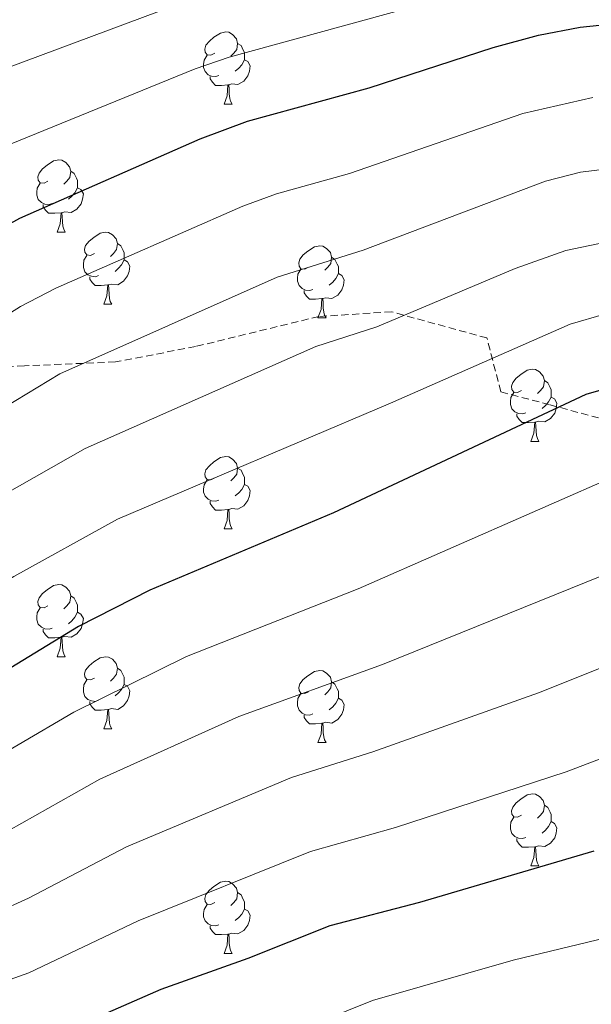
# Model space of a CAD drawing. Units: metres. Extents: x 644234 to 648751, y 4722601 to 4725665.
# Drawn here: x 646060 to 646140, y 4723633 to 4723769 of the extents above; entities that cross this region are included whole.
import ezdxf

# ---------------------------------------------------------------- set-up
doc = ezdxf.new("R2010")
doc.units = ezdxf.units.M
doc.header["$MEASUREMENT"] = 0
doc.linetypes.add('TRAZOSX2', pattern=[1.5, 1, -0.5])
for name, color, linetype, lineweight in [('Level 21', 19, 'Continuous', 0), ('Level 36', 92, 'Continuous', 0), ('Level 4', 36, 'Continuous', 30), ('Level 5', 36, 'Continuous', 0)]:
    doc.layers.add(name, color=color, linetype=linetype, lineweight=lineweight)

msp = doc.modelspace()

# ---------------------------------------------------------------- linework, layer by layer
at = {"layer": 'Level 21', "color": 19, "linetype": 'TRAZOSX2', "lineweight": 0}
msp.add_polyline3d([(646148.19, 4723712.11, 827.12), (646134.13, 4723715.91, 824.76), (646127.36, 4723717.69, 822.49), (646125.42, 4723725.19, 819.3), (646112.17, 4723728.81, 816.77), (646102.08, 4723728.18, 815.26), (646084.92, 4723723.99, 812.73), (646073.78, 4723721.85, 811.05), (646061.14, 4723721.31, 808.69), (646050.51, 4723720.73, 806.59), (646040.73, 4723718.15, 804.66), (646031.36, 4723718.73, 801.96), (646018.09, 4723723.02, 798.26), (646004.04, 4723726.29, 795.23), (645989.94, 4723728.15, 792.37), (645976.76, 4723731.3, 787.66), (645964.22, 4723736.68, 785.31), (645952.19, 4723739.71, 781.94), (645942.51, 4723743.25, 779.5), (645930.46, 4723747.43, 776.64), (645915.07, 4723753.71, 772.27), (645906.47, 4723756.73, 770.75), (645893.32, 4723758.26, 767.98), (645877.3, 4723758.2, 764.95)], dxfattribs=at)
at = {"layer": 'Level 36', "color": 92, "linetype": 'Continuous', "lineweight": 0}
for p, q in [((646088.89, 4723757.67, 0.01), (646090.01, 4723757.67, 0.01)), ((646065.7, 4723739.9, 0.01), (646066.82, 4723739.9, 0.01)), ((646072.17, 4723729.87, 0.01), (646073.3, 4723729.87, 0.01)), ((646101.94, 4723727.96, 0.01), (646103.07, 4723727.96, 0.01)), ((646131.52, 4723710.82, 0.01), (646132.65, 4723710.82, 0.01)), ((646088.89, 4723698.68, 0.01), (646090.01, 4723698.68, 0.01)), ((646065.7, 4723680.91, 0.01), (646066.82, 4723680.91, 0.01)), ((646072.17, 4723670.88, 0.01), (646073.3, 4723670.88, 0.01)), ((646101.94, 4723668.97, 0.01), (646103.07, 4723668.97, 0.01)), ((646131.52, 4723651.83, 0.01), (646132.65, 4723651.83, 0.01)), ((646088.89, 4723639.69, 0.01), (646090.01, 4723639.69, 0.01))]:
    msp.add_line(p, q, dxfattribs=at)
for points in [[(646087.59, 4723764.73, 0.01), (646087.06, 4723764.47, 0.01), (646086.53, 4723764.52, 0.01), (646086.26, 4723764.89, 0.01), (646086.21, 4723765.32, 0.01), (646086.37, 4723765.84, 0.01), (646086.85, 4723766.43, 0.01), (646087.48, 4723766.96, 0.01), (646088.38, 4723767.55, 0.01), (646089.13, 4723767.71, 0.01), (646089.55, 4723767.65, 0.01), (646090.08, 4723767.34, 0.01), (646090.61, 4723766.75, 0.01), (646090.77, 4723766.11, 0.01), (646090.66, 4723765.26, 0.01), (646090.24, 4723764.73, 0.01), (646089.82, 4723764.31, 0.01)], [(646090.77, 4723766.11, 0.01), (646091.25, 4723765.8, 0.01), (646091.56, 4723765.16, 0.01), (646091.72, 4723764.84, 0.01), (646091.72, 4723764.26, 0.01), (646091.72, 4723763.83, 0.01), (646091.35, 4723763.14, 0.01), (646090.93, 4723762.66, 0.01), (646090.45, 4723762.24, 0.01)], [(646088.17, 4723761.65, 0.01), (646087.75, 4723761.49, 0.01), (646087.16, 4723761.55, 0.01), (646086.69, 4723761.76, 0.01), (646086.26, 4723762.19, 0.01), (646086.05, 4723762.77, 0.01), (646086.05, 4723763.19, 0.01), (646086.1, 4723763.78, 0.01), (646086.53, 4723764.47, 0.01)], [(646091.72, 4723763.83, 0.01), (646092.18, 4723763.58, 0.01), (646092.52, 4723762.97, 0.01), (646092.41, 4723762.24, 0.01), (646092.2, 4723761.6, 0.01), (646091.62, 4723760.86, 0.01), (646090.82, 4723760.38, 0.01), (646089.97, 4723760.49, 0.01), (646089.54, 4723760.36, 0.01)], [(646089.43, 4723760.36, 0.01), (646088.54, 4723760.27, 0.01), (646087.7, 4723760.27, 0.01), (646087.27, 4723760.7, 0.01), (646086.95, 4723761.18, 0.01), (646086.95, 4723761.49, 0.01)], [(646088.89, 4723757.67, 0.01), (646089.32, 4723758.83, 0.01), (646089.43, 4723760.36, 0.01), (646089.54, 4723760.36, 0.01), (646089.58, 4723759.77, 0.01), (646089.61, 4723759.09, 0.01), (646089.68, 4723758.47, 0.01), (646089.8, 4723758.07, 0.01), (646090.01, 4723757.67, 0.01)], [(646064.4, 4723746.96, 0.01), (646063.87, 4723746.7, 0.01), (646063.34, 4723746.75, 0.01), (646063.07, 4723747.12, 0.01), (646063.02, 4723747.55, 0.01), (646063.18, 4723748.07, 0.01), (646063.66, 4723748.66, 0.01), (646064.29, 4723749.19, 0.01), (646065.19, 4723749.78, 0.01), (646065.94, 4723749.94, 0.01), (646066.36, 4723749.88, 0.01), (646066.89, 4723749.57, 0.01), (646067.42, 4723748.98, 0.01), (646067.58, 4723748.34, 0.01), (646067.47, 4723747.49, 0.01), (646067.05, 4723746.96, 0.01), (646066.63, 4723746.54, 0.01)], [(646067.58, 4723748.34, 0.01), (646068.06, 4723748.03, 0.01), (646068.37, 4723747.39, 0.01), (646068.53, 4723747.07, 0.01), (646068.53, 4723746.49, 0.01), (646068.53, 4723746.06, 0.01), (646068.16, 4723745.37, 0.01), (646067.74, 4723744.89, 0.01), (646067.26, 4723744.47, 0.01)], [(646064.98, 4723743.88, 0.01), (646064.56, 4723743.72, 0.01), (646063.97, 4723743.78, 0.01), (646063.5, 4723743.99, 0.01), (646063.07, 4723744.42, 0.01), (646062.86, 4723745, 0.01), (646062.86, 4723745.42, 0.01), (646062.91, 4723746.01, 0.01), (646063.34, 4723746.7, 0.01)], [(646068.53, 4723746.06, 0.01), (646068.99, 4723745.81, 0.01), (646069.33, 4723745.2, 0.01), (646069.22, 4723744.47, 0.01), (646069.01, 4723743.83, 0.01), (646068.43, 4723743.09, 0.01), (646067.63, 4723742.61, 0.01), (646066.78, 4723742.72, 0.01), (646066.35, 4723742.59, 0.01)], [(646066.24, 4723742.59, 0.01), (646065.35, 4723742.5, 0.01), (646064.51, 4723742.5, 0.01), (646064.08, 4723742.93, 0.01), (646063.76, 4723743.41, 0.01), (646063.76, 4723743.72, 0.01)], [(646065.7, 4723739.9, 0.01), (646066.13, 4723741.06, 0.01), (646066.24, 4723742.59, 0.01), (646066.35, 4723742.59, 0.01), (646066.39, 4723742, 0.01), (646066.42, 4723741.32, 0.01), (646066.49, 4723740.7, 0.01), (646066.61, 4723740.3, 0.01), (646066.82, 4723739.9, 0.01)], [(646070.87, 4723736.93, 0.01), (646070.34, 4723736.66, 0.01), (646069.81, 4723736.72, 0.01), (646069.55, 4723737.09, 0.01), (646069.49, 4723737.51, 0.01), (646069.65, 4723738.03, 0.01), (646070.13, 4723738.63, 0.01), (646070.77, 4723739.16, 0.01), (646071.67, 4723739.74, 0.01), (646072.41, 4723739.9, 0.01), (646072.84, 4723739.85, 0.01), (646073.37, 4723739.53, 0.01), (646073.9, 4723738.95, 0.01), (646074.06, 4723738.31, 0.01), (646073.95, 4723737.46, 0.01), (646073.52, 4723736.93, 0.01), (646073.1, 4723736.5, 0.01)], [(646074.06, 4723738.31, 0.01), (646074.53, 4723737.99, 0.01), (646074.85, 4723737.35, 0.01), (646075.01, 4723737.03, 0.01), (646075.01, 4723736.45, 0.01), (646075.01, 4723736.03, 0.01), (646074.64, 4723735.34, 0.01), (646074.22, 4723734.86, 0.01), (646073.74, 4723734.44, 0.01)], [(646100.64, 4723735.02, 0.01), (646100.12, 4723734.76, 0.01), (646099.58, 4723734.81, 0.01), (646099.32, 4723735.18, 0.01), (646099.26, 4723735.61, 0.01), (646099.42, 4723736.13, 0.01), (646099.9, 4723736.72, 0.01), (646100.54, 4723737.25, 0.01), (646101.44, 4723737.84, 0.01), (646102.18, 4723738, 0.01), (646102.61, 4723737.94, 0.01), (646103.14, 4723737.63, 0.01), (646103.67, 4723737.04, 0.01), (646103.83, 4723736.4, 0.01), (646103.72, 4723735.55, 0.01), (646103.3, 4723735.02, 0.01), (646102.88, 4723734.6, 0.01)], [(646071.46, 4723733.85, 0.01), (646071.03, 4723733.69, 0.01), (646070.45, 4723733.75, 0.01), (646069.97, 4723733.96, 0.01), (646069.55, 4723734.38, 0.01), (646069.33, 4723734.97, 0.01), (646069.33, 4723735.39, 0.01), (646069.39, 4723735.97, 0.01), (646069.81, 4723736.66, 0.01)], [(646075.01, 4723736.03, 0.01), (646075.46, 4723735.78, 0.01), (646075.81, 4723735.16, 0.01), (646075.7, 4723734.44, 0.01), (646075.49, 4723733.8, 0.01), (646074.9, 4723733.06, 0.01), (646074.11, 4723732.58, 0.01), (646073.26, 4723732.68, 0.01), (646072.83, 4723732.55, 0.01)], [(646103.83, 4723736.4, 0.01), (646104.3, 4723736.09, 0.01), (646104.62, 4723735.45, 0.01), (646104.78, 4723735.13, 0.01), (646104.78, 4723734.55, 0.01), (646104.78, 4723734.12, 0.01), (646104.41, 4723733.43, 0.01), (646103.99, 4723732.95, 0.01), (646103.51, 4723732.53, 0.01)], [(646101.23, 4723731.94, 0.01), (646100.8, 4723731.78, 0.01), (646100.22, 4723731.84, 0.01), (646099.74, 4723732.05, 0.01), (646099.32, 4723732.48, 0.01), (646099.1, 4723733.06, 0.01), (646099.1, 4723733.48, 0.01), (646099.16, 4723734.07, 0.01), (646099.58, 4723734.76, 0.01)], [(646072.72, 4723732.55, 0.01), (646071.83, 4723732.47, 0.01), (646070.98, 4723732.47, 0.01), (646070.56, 4723732.9, 0.01), (646070.24, 4723733.37, 0.01), (646070.24, 4723733.69, 0.01)], [(646104.78, 4723734.12, 0.01), (646105.24, 4723733.87, 0.01), (646105.58, 4723733.26, 0.01), (646105.47, 4723732.53, 0.01), (646105.26, 4723731.89, 0.01), (646104.68, 4723731.15, 0.01), (646103.88, 4723730.67, 0.01), (646103.03, 4723730.78, 0.01), (646102.6, 4723730.65, 0.01)], [(646072.17, 4723729.87, 0.01), (646072.61, 4723731.03, 0.01), (646072.72, 4723732.55, 0.01), (646072.83, 4723732.55, 0.01), (646072.86, 4723731.97, 0.01), (646072.9, 4723731.28, 0.01), (646072.97, 4723730.67, 0.01), (646073.08, 4723730.27, 0.01), (646073.3, 4723729.87, 0.01)], [(646102.49, 4723730.65, 0.01), (646101.6, 4723730.56, 0.01), (646100.76, 4723730.56, 0.01), (646100.33, 4723730.99, 0.01), (646100.01, 4723731.47, 0.01), (646100.01, 4723731.78, 0.01)], [(646101.94, 4723727.96, 0.01), (646102.38, 4723729.12, 0.01), (646102.49, 4723730.65, 0.01), (646102.6, 4723730.65, 0.01), (646102.64, 4723730.06, 0.01), (646102.67, 4723729.38, 0.01), (646102.74, 4723728.76, 0.01), (646102.86, 4723728.36, 0.01), (646103.07, 4723727.96, 0.01)], [(646130.22, 4723717.88, 0.01), (646129.69, 4723717.62, 0.01), (646129.16, 4723717.67, 0.01), (646128.9, 4723718.04, 0.01), (646128.84, 4723718.47, 0.01), (646129, 4723718.99, 0.01), (646129.48, 4723719.58, 0.01), (646130.12, 4723720.11, 0.01), (646131.02, 4723720.7, 0.01), (646131.76, 4723720.86, 0.01), (646132.19, 4723720.8, 0.01), (646132.72, 4723720.49, 0.01), (646133.25, 4723719.9, 0.01), (646133.41, 4723719.26, 0.01), (646133.3, 4723718.41, 0.01), (646132.87, 4723717.88, 0.01), (646132.45, 4723717.46, 0.01)], [(646133.41, 4723719.26, 0.01), (646133.88, 4723718.95, 0.01), (646134.2, 4723718.31, 0.01), (646134.36, 4723717.99, 0.01), (646134.36, 4723717.41, 0.01), (646134.36, 4723716.98, 0.01), (646133.99, 4723716.29, 0.01), (646133.57, 4723715.81, 0.01), (646133.09, 4723715.39, 0.01)], [(646130.81, 4723714.8, 0.01), (646130.38, 4723714.64, 0.01), (646129.8, 4723714.7, 0.01), (646129.32, 4723714.91, 0.01), (646128.9, 4723715.34, 0.01), (646128.68, 4723715.92, 0.01), (646128.68, 4723716.34, 0.01), (646128.74, 4723716.93, 0.01), (646129.16, 4723717.62, 0.01)], [(646134.36, 4723716.98, 0.01), (646134.81, 4723716.73, 0.01), (646135.16, 4723716.12, 0.01), (646135.05, 4723715.39, 0.01), (646134.84, 4723714.75, 0.01), (646134.25, 4723714.01, 0.01), (646133.46, 4723713.53, 0.01), (646132.61, 4723713.64, 0.01), (646132.18, 4723713.51, 0.01)], [(646132.07, 4723713.51, 0.01), (646131.18, 4723713.42, 0.01), (646130.33, 4723713.42, 0.01), (646129.91, 4723713.85, 0.01), (646129.59, 4723714.33, 0.01), (646129.59, 4723714.64, 0.01)], [(646131.52, 4723710.82, 0.01), (646131.96, 4723711.98, 0.01), (646132.07, 4723713.51, 0.01), (646132.18, 4723713.51, 0.01), (646132.21, 4723712.92, 0.01), (646132.25, 4723712.24, 0.01), (646132.32, 4723711.62, 0.01), (646132.43, 4723711.22, 0.01), (646132.65, 4723710.82, 0.01)], [(646087.59, 4723705.74, 0.01), (646087.06, 4723705.48, 0.01), (646086.53, 4723705.53, 0.01), (646086.26, 4723705.9, 0.01), (646086.21, 4723706.33, 0.01), (646086.37, 4723706.85, 0.01), (646086.85, 4723707.44, 0.01), (646087.48, 4723707.97, 0.01), (646088.38, 4723708.56, 0.01), (646089.13, 4723708.72, 0.01), (646089.55, 4723708.66, 0.01), (646090.08, 4723708.35, 0.01), (646090.61, 4723707.76, 0.01), (646090.77, 4723707.12, 0.01), (646090.66, 4723706.27, 0.01), (646090.24, 4723705.74, 0.01), (646089.82, 4723705.32, 0.01)], [(646090.77, 4723707.12, 0.01), (646091.25, 4723706.81, 0.01), (646091.56, 4723706.17, 0.01), (646091.72, 4723705.85, 0.01), (646091.72, 4723705.27, 0.01), (646091.72, 4723704.84, 0.01), (646091.35, 4723704.15, 0.01), (646090.93, 4723703.67, 0.01), (646090.45, 4723703.25, 0.01)], [(646088.17, 4723702.66, 0.01), (646087.75, 4723702.5, 0.01), (646087.16, 4723702.56, 0.01), (646086.69, 4723702.77, 0.01), (646086.26, 4723703.2, 0.01), (646086.05, 4723703.78, 0.01), (646086.05, 4723704.2, 0.01), (646086.1, 4723704.79, 0.01), (646086.53, 4723705.48, 0.01)], [(646091.72, 4723704.84, 0.01), (646092.18, 4723704.59, 0.01), (646092.52, 4723703.98, 0.01), (646092.41, 4723703.25, 0.01), (646092.2, 4723702.61, 0.01), (646091.62, 4723701.87, 0.01), (646090.82, 4723701.39, 0.01), (646089.97, 4723701.5, 0.01), (646089.54, 4723701.37, 0.01)], [(646089.43, 4723701.37, 0.01), (646088.54, 4723701.28, 0.01), (646087.7, 4723701.28, 0.01), (646087.27, 4723701.71, 0.01), (646086.95, 4723702.19, 0.01), (646086.95, 4723702.5, 0.01)], [(646088.89, 4723698.68, 0.01), (646089.32, 4723699.84, 0.01), (646089.43, 4723701.37, 0.01), (646089.54, 4723701.37, 0.01), (646089.58, 4723700.78, 0.01), (646089.61, 4723700.1, 0.01), (646089.68, 4723699.48, 0.01), (646089.8, 4723699.08, 0.01), (646090.01, 4723698.68, 0.01)], [(646064.4, 4723687.97, 0.01), (646063.87, 4723687.71, 0.01), (646063.34, 4723687.76, 0.01), (646063.07, 4723688.13, 0.01), (646063.02, 4723688.56, 0.01), (646063.18, 4723689.08, 0.01), (646063.66, 4723689.67, 0.01), (646064.29, 4723690.2, 0.01), (646065.19, 4723690.79, 0.01), (646065.94, 4723690.95, 0.01), (646066.36, 4723690.89, 0.01), (646066.89, 4723690.58, 0.01), (646067.42, 4723689.99, 0.01), (646067.58, 4723689.35, 0.01), (646067.47, 4723688.5, 0.01), (646067.05, 4723687.97, 0.01), (646066.63, 4723687.55, 0.01)], [(646067.58, 4723689.35, 0.01), (646068.06, 4723689.04, 0.01), (646068.37, 4723688.4, 0.01), (646068.53, 4723688.08, 0.01), (646068.53, 4723687.5, 0.01), (646068.53, 4723687.07, 0.01), (646068.16, 4723686.38, 0.01), (646067.74, 4723685.9, 0.01), (646067.26, 4723685.48, 0.01)], [(646064.98, 4723684.89, 0.01), (646064.56, 4723684.73, 0.01), (646063.97, 4723684.79, 0.01), (646063.5, 4723685, 0.01), (646063.07, 4723685.43, 0.01), (646062.86, 4723686.01, 0.01), (646062.86, 4723686.43, 0.01), (646062.91, 4723687.02, 0.01), (646063.34, 4723687.71, 0.01)], [(646068.53, 4723687.07, 0.01), (646068.99, 4723686.82, 0.01), (646069.33, 4723686.21, 0.01), (646069.22, 4723685.48, 0.01), (646069.01, 4723684.84, 0.01), (646068.43, 4723684.1, 0.01), (646067.63, 4723683.62, 0.01), (646066.78, 4723683.73, 0.01), (646066.35, 4723683.6, 0.01)], [(646066.24, 4723683.6, 0.01), (646065.35, 4723683.51, 0.01), (646064.51, 4723683.51, 0.01), (646064.08, 4723683.94, 0.01), (646063.76, 4723684.42, 0.01), (646063.76, 4723684.73, 0.01)], [(646065.7, 4723680.91, 0.01), (646066.13, 4723682.07, 0.01), (646066.24, 4723683.6, 0.01), (646066.35, 4723683.6, 0.01), (646066.39, 4723683.01, 0.01), (646066.42, 4723682.33, 0.01), (646066.49, 4723681.71, 0.01), (646066.61, 4723681.31, 0.01), (646066.82, 4723680.91, 0.01)], [(646070.87, 4723677.94, 0.01), (646070.34, 4723677.67, 0.01), (646069.81, 4723677.73, 0.01), (646069.55, 4723678.1, 0.01), (646069.49, 4723678.52, 0.01), (646069.65, 4723679.04, 0.01), (646070.13, 4723679.64, 0.01), (646070.77, 4723680.17, 0.01), (646071.67, 4723680.75, 0.01), (646072.41, 4723680.91, 0.01), (646072.84, 4723680.86, 0.01), (646073.37, 4723680.54, 0.01), (646073.9, 4723679.96, 0.01), (646074.06, 4723679.32, 0.01), (646073.95, 4723678.47, 0.01), (646073.52, 4723677.94, 0.01), (646073.1, 4723677.51, 0.01)], [(646074.06, 4723679.32, 0.01), (646074.53, 4723679, 0.01), (646074.85, 4723678.36, 0.01), (646075.01, 4723678.04, 0.01), (646075.01, 4723677.46, 0.01), (646075.01, 4723677.04, 0.01), (646074.64, 4723676.35, 0.01), (646074.22, 4723675.87, 0.01), (646073.74, 4723675.45, 0.01)], [(646100.64, 4723676.03, 0.01), (646100.12, 4723675.77, 0.01), (646099.58, 4723675.82, 0.01), (646099.32, 4723676.19, 0.01), (646099.26, 4723676.62, 0.01), (646099.42, 4723677.14, 0.01), (646099.9, 4723677.73, 0.01), (646100.54, 4723678.26, 0.01), (646101.44, 4723678.85, 0.01), (646102.18, 4723679.01, 0.01), (646102.61, 4723678.95, 0.01), (646103.14, 4723678.64, 0.01), (646103.67, 4723678.05, 0.01), (646103.83, 4723677.41, 0.01), (646103.72, 4723676.56, 0.01), (646103.3, 4723676.03, 0.01), (646102.88, 4723675.61, 0.01)], [(646071.46, 4723674.86, 0.01), (646071.03, 4723674.7, 0.01), (646070.45, 4723674.76, 0.01), (646069.97, 4723674.97, 0.01), (646069.55, 4723675.39, 0.01), (646069.33, 4723675.98, 0.01), (646069.33, 4723676.4, 0.01), (646069.39, 4723676.98, 0.01), (646069.81, 4723677.67, 0.01)], [(646103.83, 4723677.41, 0.01), (646104.3, 4723677.1, 0.01), (646104.62, 4723676.46, 0.01), (646104.78, 4723676.14, 0.01), (646104.78, 4723675.56, 0.01), (646104.78, 4723675.13, 0.01), (646104.41, 4723674.44, 0.01), (646103.99, 4723673.96, 0.01), (646103.51, 4723673.54, 0.01)], [(646075.01, 4723677.04, 0.01), (646075.46, 4723676.79, 0.01), (646075.81, 4723676.17, 0.01), (646075.7, 4723675.45, 0.01), (646075.49, 4723674.81, 0.01), (646074.9, 4723674.07, 0.01), (646074.11, 4723673.59, 0.01), (646073.26, 4723673.69, 0.01), (646072.83, 4723673.56, 0.01)], [(646101.23, 4723672.95, 0.01), (646100.8, 4723672.79, 0.01), (646100.22, 4723672.85, 0.01), (646099.74, 4723673.06, 0.01), (646099.32, 4723673.49, 0.01), (646099.1, 4723674.07, 0.01), (646099.1, 4723674.49, 0.01), (646099.16, 4723675.08, 0.01), (646099.58, 4723675.77, 0.01)], [(646072.72, 4723673.56, 0.01), (646071.83, 4723673.48, 0.01), (646070.98, 4723673.48, 0.01), (646070.56, 4723673.91, 0.01), (646070.24, 4723674.38, 0.01), (646070.24, 4723674.7, 0.01)], [(646104.78, 4723675.13, 0.01), (646105.24, 4723674.88, 0.01), (646105.58, 4723674.27, 0.01), (646105.47, 4723673.54, 0.01), (646105.26, 4723672.9, 0.01), (646104.68, 4723672.16, 0.01), (646103.88, 4723671.68, 0.01), (646103.03, 4723671.79, 0.01), (646102.6, 4723671.66, 0.01)], [(646072.17, 4723670.88, 0.01), (646072.61, 4723672.04, 0.01), (646072.72, 4723673.56, 0.01), (646072.83, 4723673.56, 0.01), (646072.86, 4723672.98, 0.01), (646072.9, 4723672.29, 0.01), (646072.97, 4723671.68, 0.01), (646073.08, 4723671.28, 0.01), (646073.3, 4723670.88, 0.01)], [(646102.49, 4723671.66, 0.01), (646101.6, 4723671.57, 0.01), (646100.76, 4723671.57, 0.01), (646100.33, 4723672, 0.01), (646100.01, 4723672.48, 0.01), (646100.01, 4723672.79, 0.01)], [(646101.94, 4723668.97, 0.01), (646102.38, 4723670.13, 0.01), (646102.49, 4723671.66, 0.01), (646102.6, 4723671.66, 0.01), (646102.64, 4723671.07, 0.01), (646102.67, 4723670.39, 0.01), (646102.74, 4723669.77, 0.01), (646102.86, 4723669.37, 0.01), (646103.07, 4723668.97, 0.01)], [(646130.22, 4723658.89, 0.01), (646129.69, 4723658.62, 0.01), (646129.16, 4723658.68, 0.01), (646128.9, 4723659.05, 0.01), (646128.84, 4723659.47, 0.01), (646129, 4723659.99, 0.01), (646129.48, 4723660.59, 0.01), (646130.12, 4723661.12, 0.01), (646131.02, 4723661.7, 0.01), (646131.76, 4723661.86, 0.01), (646132.19, 4723661.81, 0.01), (646132.72, 4723661.49, 0.01), (646133.25, 4723660.91, 0.01), (646133.41, 4723660.27, 0.01), (646133.3, 4723659.42, 0.01), (646132.87, 4723658.89, 0.01), (646132.45, 4723658.46, 0.01)], [(646133.41, 4723660.27, 0.01), (646133.88, 4723659.95, 0.01), (646134.2, 4723659.31, 0.01), (646134.36, 4723658.99, 0.01), (646134.36, 4723658.41, 0.01), (646134.36, 4723657.99, 0.01), (646133.99, 4723657.3, 0.01), (646133.57, 4723656.82, 0.01), (646133.09, 4723656.4, 0.01)], [(646130.81, 4723655.81, 0.01), (646130.38, 4723655.65, 0.01), (646129.8, 4723655.71, 0.01), (646129.32, 4723655.92, 0.01), (646128.9, 4723656.34, 0.01), (646128.68, 4723656.93, 0.01), (646128.68, 4723657.35, 0.01), (646128.74, 4723657.93, 0.01), (646129.16, 4723658.62, 0.01)], [(646134.36, 4723657.99, 0.01), (646134.81, 4723657.74, 0.01), (646135.16, 4723657.12, 0.01), (646135.05, 4723656.4, 0.01), (646134.84, 4723655.76, 0.01), (646134.25, 4723655.02, 0.01), (646133.46, 4723654.54, 0.01), (646132.61, 4723654.64, 0.01), (646132.18, 4723654.51, 0.01)], [(646132.07, 4723654.51, 0.01), (646131.18, 4723654.43, 0.01), (646130.33, 4723654.43, 0.01), (646129.91, 4723654.86, 0.01), (646129.59, 4723655.33, 0.01), (646129.59, 4723655.65, 0.01)], [(646131.52, 4723651.83, 0.01), (646131.96, 4723652.99, 0.01), (646132.07, 4723654.51, 0.01), (646132.18, 4723654.51, 0.01), (646132.21, 4723653.93, 0.01), (646132.25, 4723653.24, 0.01), (646132.32, 4723652.63, 0.01), (646132.43, 4723652.23, 0.01), (646132.65, 4723651.83, 0.01)], [(646087.59, 4723646.75, 0.01), (646087.06, 4723646.48, 0.01), (646086.53, 4723646.54, 0.01), (646086.26, 4723646.91, 0.01), (646086.21, 4723647.33, 0.01), (646086.37, 4723647.85, 0.01), (646086.85, 4723648.45, 0.01), (646087.48, 4723648.98, 0.01), (646088.38, 4723649.56, 0.01), (646089.13, 4723649.72, 0.01), (646089.55, 4723649.67, 0.01), (646090.08, 4723649.35, 0.01), (646090.61, 4723648.77, 0.01), (646090.77, 4723648.13, 0.01), (646090.66, 4723647.28, 0.01), (646090.24, 4723646.75, 0.01), (646089.82, 4723646.32, 0.01)], [(646090.77, 4723648.13, 0.01), (646091.25, 4723647.81, 0.01), (646091.56, 4723647.17, 0.01), (646091.72, 4723646.85, 0.01), (646091.72, 4723646.27, 0.01), (646091.72, 4723645.85, 0.01), (646091.35, 4723645.16, 0.01), (646090.93, 4723644.68, 0.01), (646090.45, 4723644.26, 0.01)], [(646088.17, 4723643.67, 0.01), (646087.75, 4723643.51, 0.01), (646087.16, 4723643.57, 0.01), (646086.69, 4723643.78, 0.01), (646086.26, 4723644.2, 0.01), (646086.05, 4723644.79, 0.01), (646086.05, 4723645.21, 0.01), (646086.1, 4723645.79, 0.01), (646086.53, 4723646.48, 0.01)], [(646091.72, 4723645.85, 0.01), (646092.18, 4723645.6, 0.01), (646092.52, 4723644.98, 0.01), (646092.41, 4723644.26, 0.01), (646092.2, 4723643.62, 0.01), (646091.62, 4723642.88, 0.01), (646090.82, 4723642.4, 0.01), (646089.97, 4723642.5, 0.01), (646089.54, 4723642.37, 0.01)], [(646089.43, 4723642.37, 0.01), (646088.54, 4723642.29, 0.01), (646087.7, 4723642.29, 0.01), (646087.27, 4723642.72, 0.01), (646086.95, 4723643.19, 0.01), (646086.95, 4723643.51, 0.01)], [(646088.89, 4723639.69, 0.01), (646089.32, 4723640.85, 0.01), (646089.43, 4723642.37, 0.01), (646089.54, 4723642.37, 0.01), (646089.58, 4723641.79, 0.01), (646089.61, 4723641.1, 0.01), (646089.68, 4723640.49, 0.01), (646089.8, 4723640.09, 0.01), (646090.01, 4723639.69, 0.01)]]:
    msp.add_polyline3d(points, dxfattribs=at)
at = {"layer": 'Level 4', "color": 36, "linetype": 'Continuous', "lineweight": 30}
for points in [[(645979.52, 4723710.32, 800.01), (645999.15, 4723712.74, 800.01), (646004.07, 4723713.63, 800.01), (646018.07, 4723717.24, 800.01), (646024.41, 4723719.78, 800.01), (646034.74, 4723727.26, 800.01), (646045.36, 4723732.48, 800.01), (646056.1, 4723739.41, 800.01), (646060.49, 4723741.82, 800.01), (646085.55, 4723752.87, 800.01), (646092.14, 4723755.32, 800.01), (646109.06, 4723759.92, 800.01), (646126.27, 4723765.52, 800.01), (646132.57, 4723767.24, 800.01), (646138.4, 4723768.34, 800.01), (646144.65, 4723768.99, 800.01)], [(646151.99, 4723721.03, 825.01), (646139.18, 4723717.33, 825.01), (646104.11, 4723700.87, 825.01), (646078.57, 4723690.15, 825.01), (646068.64, 4723685.11, 825.01)], [(646068.64, 4723685.11, 825.01), (646047.9, 4723672.48, 825.01), (646043.3, 4723670.5, 825.01), (646038, 4723669.29, 825.01), (646020.95, 4723666.59, 825.01), (646001.43, 4723665.32, 825.01), (645990.76, 4723663.49, 825.01), (645964.48, 4723656.84, 825.01), (645952.17, 4723652.26, 825.01), (645939.72, 4723648.29, 825.01), (645927.14, 4723643.44, 825.01), (645915.78, 4723638.67, 825.01), (645911.57, 4723635.97, 825.01), (645901.67, 4723628.68, 825.01), (645897.35, 4723625.11, 825.01), (645893.79, 4723620.61, 825.01), (645885.81, 4723607.01, 825.01)], [(646140.29, 4723653.9, 850.01), (646116.04, 4723646.77, 850.01), (646103.57, 4723643.53, 850.01), (646092.2, 4723638.97, 850.01), (646080.09, 4723634.66, 850.01), (646063.77, 4723627.52, 850.01)]]:
    msp.add_polyline3d(points, dxfattribs=at)
at = {"layer": 'Level 5', "color": 36, "linetype": 'Continuous', "lineweight": 0}
for points in [[(645882.93, 4723689.44, 790.01), (645895.67, 4723701.39, 790.01), (645899.62, 4723704.87, 790.01), (645903.65, 4723707.82, 790.01), (645924.07, 4723715.66, 790.01), (645933.29, 4723718.38, 790.01), (645941.24, 4723721.29, 790.01), (645946.39, 4723722.79, 790.01), (645962.09, 4723725.98, 790.01), (645972.64, 4723728.59, 790.01), (645977.55, 4723729.51, 790.01), (645985.36, 4723730.43, 790.01), (646000.57, 4723733.12, 790.01), (646011.2, 4723736.37, 790.01), (646016.88, 4723738.8, 790.01), (646025.22, 4723744.31, 790.01), (646035.18, 4723749.41, 790.01), (646045.59, 4723756.3, 790.01), (646053.88, 4723760.92, 790.01), (646082.29, 4723771.47, 790.01), (646093.88, 4723774.81, 790.01), (646127.43, 4723783.36, 790.01), (646144.59, 4723785.37, 790.01)], [(645889.44, 4723683.28, 795.01), (645903.37, 4723695.4, 795.01), (645907.56, 4723698.12, 795.01), (645927.09, 4723705.94, 795.01), (645949.16, 4723712.58, 795.01), (645962.92, 4723715.78, 795.01), (645973.64, 4723718.9, 795.01), (645978.54, 4723719.92, 795.01), (646001.38, 4723723.19, 795.01), (646009.32, 4723725.15, 795.01), (646015.51, 4723727.09, 795.01), (646020.12, 4723729.01, 795.01), (646029.98, 4723735.79, 795.01), (646040.27, 4723740.95, 795.01), (646050.84, 4723747.86, 795.01), (646056.54, 4723751.05, 795.01), (646084.86, 4723762.56, 795.01), (646089.59, 4723764.18, 795.01), (646130, 4723775.3, 795.01), (646139.64, 4723776.75, 795.01), (646144.62, 4723777.18, 795.01)], [(646140.16, 4723758.6, 805.01), (646130.41, 4723756.37, 805.01), (646106.32, 4723748.02, 805.01), (646096.18, 4723745.2, 805.01), (646091.48, 4723743.49, 805.01), (646065.53, 4723732.08, 805.01), (646060.59, 4723729.56, 805.01), (646051.11, 4723723.56, 805.01), (646040.67, 4723718.31, 805.01), (646032.56, 4723712.47, 805.01), (646026.2, 4723709.04, 805.01), (646022.06, 4723707.65, 805.01), (646007.45, 4723704.22, 805.01), (645981.77, 4723700.95, 805.01), (645976.89, 4723699.84, 805.01)], [(646174.42, 4723752.62, 810.01), (646138.42, 4723748.2, 810.01), (646133.57, 4723746.95, 810.01), (646108.22, 4723737.39, 810.01), (646096.27, 4723733.62, 810.01), (646066.04, 4723720.2, 810.01), (646056.86, 4723714.64, 810.01)], [(646146.17, 4723739.38, 815.01), (646136.38, 4723737.35, 815.01), (646129.33, 4723734.85, 815.01), (646110.13, 4723726.75, 815.01), (646101.63, 4723723.99, 815.01), (646069.58, 4723709.85, 815.01), (646050.65, 4723699.1, 815.01), (646039.01, 4723691.68, 815.01), (646033.88, 4723689.45, 815.01), (646014.2, 4723685.41, 815.01), (646000.52, 4723684.29, 815.01), (645986.26, 4723682.22, 815.01), (645959.46, 4723675.05, 815.01)], [(646141.78, 4723728.47, 820.01), (646136.97, 4723727.1, 820.01), (646112.03, 4723716.12, 820.01), (646074.08, 4723700, 820.01), (646059.67, 4723692.06, 820.01), (646043.2, 4723681.94, 820.01), (646038.59, 4723679.97, 820.01), (646034.01, 4723678.88, 820.01), (646017.57, 4723676, 820.01), (646000.97, 4723674.8, 820.01), (645988.51, 4723672.86, 820.01), (645961.97, 4723665.95, 820.01), (645950.19, 4723661.76, 820.01), (645936.87, 4723657.5, 820.01), (645924, 4723652.43, 820.01), (645919.11, 4723647.84, 820.01), (645910.02, 4723644.03, 820.01), (645896.44, 4723633.39, 820.01), (645892.72, 4723630.06, 820.01)], [(646403.23, 4723719.04, 855.01), (646357.16, 4723716.23, 855.01), (646335.99, 4723711.32, 855.01), (646322.61, 4723707.69, 855.01), (646318.18, 4723705.93, 855.01), (646313.74, 4723703.61, 855.01), (646306.37, 4723698.81, 855.01), (646300.66, 4723694.44, 855.01), (646294.94, 4723688.85, 855.01), (646290.28, 4723685.19, 855.01), (646284.59, 4723680.05, 855.01), (646263.55, 4723664.35, 855.01), (646259.2, 4723661.88, 855.01), (646245.03, 4723655.27, 855.01), (646240.07, 4723654.39, 855.01), (646231.34, 4723655.05, 855.01), (646215.1, 4723655.37, 855.01), (646209.49, 4723655.93, 855.01), (646194.56, 4723655.53, 855.01), (646170.48, 4723651.24, 855.01), (646144.64, 4723642.51, 855.01), (646129.06, 4723638.77, 855.01), (646109.54, 4723633.14, 855.01), (646098.83, 4723628.82, 855.01)], [(645921.53, 4723630.73, 830.01), (645941.92, 4723638.81, 830.01), (645969.06, 4723647.7, 830.01), (645988.4, 4723652.49, 830.01), (645997.86, 4723654.47, 830.01), (646023.44, 4723657.31, 830.01), (646041.33, 4723660.38, 830.01), (646047.94, 4723662.07, 830.01), (646052.51, 4723664.11, 830.01), (646067.99, 4723673.21, 830.01), (646083.69, 4723680.94, 830.01), (646107.51, 4723690.35, 830.01), (646144.91, 4723706.72, 830.01)], [(646152.28, 4723696.54, 835.01), (646110.91, 4723679.83, 835.01), (646090.95, 4723672.61, 835.01), (646071.64, 4723663.89, 835.01), (646057.11, 4723655.75, 835.01), (646052.56, 4723653.67, 835.01), (646044.23, 4723651.41, 835.01), (646027.27, 4723648.25, 835.01), (646004.18, 4723645.09, 835.01), (645995.81, 4723643.66, 835.01), (645971.6, 4723638.03, 835.01), (645944.12, 4723629.33, 835.01)], [(646154.89, 4723684.77, 840.01), (646132.6, 4723675.87, 840.01), (646109.57, 4723667.69, 840.01), (646098.25, 4723664.14, 840.01), (646075.33, 4723654.5, 840.01), (646061.72, 4723647.38, 840.01), (646057.17, 4723645.3, 840.01), (646052.41, 4723643.73, 840.01), (646039.11, 4723640.83, 840.01), (646018.58, 4723637.15, 840.01), (646012.33, 4723635.74, 840.01), (646005.56, 4723634.98, 840.01), (645990.69, 4723632.27, 840.01)], [(646012.79, 4723625.67, 845.01), (646055.86, 4723634.91, 845.01), (646061.76, 4723636.98, 845.01), (646076.95, 4723644.23, 845.01), (646100.91, 4723653.84, 845.01), (646112.73, 4723657.2, 845.01), (646136.45, 4723664.89, 845.01), (646157.52, 4723672.94, 845.01)]]:
    msp.add_polyline3d(points, dxfattribs=at)

doc.saveas('drawing.dxf')
